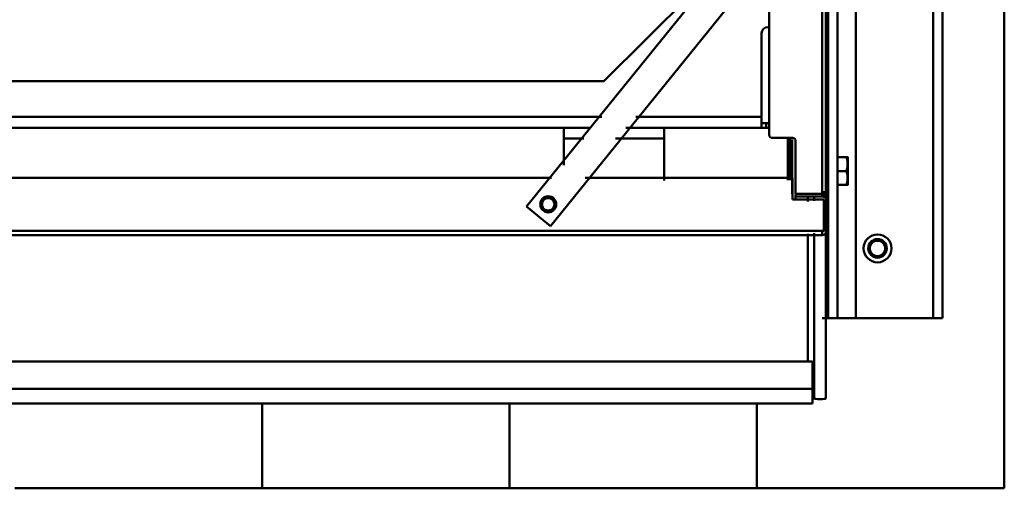
# Model space of a CAD drawing. Units: millimetres. Extents: x 0 to 11636, y 0 to 7769.
# Drawn here: x 10999 to 11636, y 6192 to 6495 of the extents above; entities that cross this region are included whole.
import ezdxf

# ---------------------------------------------------------------- set-up
doc = ezdxf.new("R2010")
doc.units = ezdxf.units.MM
doc.layers.add('AM_0', color=7, linetype='Continuous', lineweight=50)

msp = doc.modelspace()

# ---------------------------------------------------------------- linework, layer by layer
at = {"layer": 'AM_0', "linetype": 'Continuous', "lineweight": 50}
for p, q in [((11635.62, 6191.88), (11635.62, 7768.88)), ((11539.62, 7566.88), (11539.62, 6301.88)), ((11589.62, 7566.88), (11589.62, 6301.88)), ((11595.62, 7566.88), (11595.62, 6301.88)), ((11527.62, 7288.81), (11527.62, 6301.88)), ((11521.62, 7261.33), (11521.62, 6301.88)), ((11520.12, 6865.65), (11520.12, 6250)), ((11517.77, 6383.23), (11517.77, 6737.53)), ((11520.62, 6737.53), (11520.62, 6383.23)), ((11326.55, 6373.9), (11499.62, 6587.61)), ((11515.16, 6575.03), (11342.1, 6361.31)), ((11483.62, 6420.23), (11483.62, 6539.76)), ((11441.62, 6519.88), (11376.62, 6454.88)), ((11478.62, 6431.88), (11478.62, 6485.88)), ((11376.62, 6454.88), (10932.62, 6454.88)), ((10830.62, 6431.88), (11375.39, 6431.88)), ((11397.35, 6431.88), (11478.62, 6431.88)), ((11478.62, 6431.88), (11478.62, 6424.88)), ((11478.62, 6427.88), (11481.62, 6427.88)), ((11481.62, 6427.88), (11481.62, 6424.88)), ((11483.62, 6427.88), (11481.62, 6427.88)), ((11367.69, 6424.88), (10830.62, 6424.88)), ((11350.62, 6417.88), (11350.62, 6424.88)), ((11478.62, 6424.88), (11390.75, 6424.88)), ((11415.62, 6417.88), (11415.62, 6424.88)), ((11481.62, 6424.88), (11478.62, 6424.88)), ((11481.62, 6424.88), (11483.62, 6424.88)), ((11350.62, 6417.88), (11350.62, 6400.57)), ((11363.62, 6417.88), (11350.62, 6417.88)), ((11415.62, 6417.88), (11384.2, 6417.88)), ((11415.62, 6390.84), (11415.62, 6417.88)), ((11485.62, 6418.23), (11498.62, 6418.23)), ((11495.62, 6390.91), (11495.62, 6418.35)), ((11496.87, 6390.91), (11496.87, 6418.35)), ((11498.47, 6417.24), (11498.47, 6382.13)), ((11500.62, 6416.23), (11500.62, 6382.13)), ((11500.62, 6382.13), (11500.62, 6416.23)), ((11527.62, 6405.88), (11533.49, 6405.88)), ((11534.32, 6405.83), (11534.29, 6405.88)), ((11534.32, 6387.93), (11534.32, 6405.83)), ((11527.62, 6396.88), (11533.49, 6396.88)), ((11342.66, 6392.38), (10763.87, 6392.38)), ((11498.62, 6392.38), (11364.62, 6392.38)), ((11498.62, 6378.38), (11498.62, 6392.38)), ((11527.62, 6387.88), (11533.49, 6387.88)), ((11534.29, 6387.88), (11534.32, 6387.93)), ((11517.77, 6382.13), (11500.62, 6382.13)), ((11500.62, 6380.38), (11500.62, 6381.63)), ((11517.77, 6383.23), (11517.77, 6382.13)), ((11517.77, 6383.23), (11520.62, 6383.23)), ((11517.77, 6381.63), (11517.77, 6380.38)), ((11518.87, 6378.38), (11498.62, 6378.38)), ((11517.77, 6380.38), (11500.62, 6380.38)), ((11500.62, 6380.38), (11500.62, 6379.13)), ((11508.62, 6377.28), (11508.62, 6380.57)), ((11512.62, 6377.52), (11512.62, 6380.82)), ((11518.87, 6358.23), (11518.87, 6378.38)), ((11520.62, 6358.23), (11520.62, 6377.53)), ((11342.1, 6361.31), (11326.55, 6373.9)), ((10764.97, 6358.23), (11517.77, 6358.23)), ((11508.62, 6273.98), (11508.62, 6356.4)), ((11512.62, 6250), (11512.62, 6356.64)), ((11517.77, 6358.23), (11517.77, 6355.38)), ((11517.77, 6358.23), (11518.87, 6358.23)), ((11519.37, 6358.23), (11520.62, 6358.23)), ((11517.77, 6355.38), (10764.97, 6355.38)), ((11595.62, 6301.88), (11517.78, 6301.88)), ((11527.62, 6301.88), (11521.62, 6301.88)), ((11527.62, 6301.88), (11539.62, 6301.88)), ((11539.62, 6301.88), (11589.62, 6301.88)), ((11595.62, 6301.88), (11589.62, 6301.88)), ((10058.37, 6273.86), (11511.62, 6273.86)), ((11511.62, 6273.86), (11511.62, 6256.08)), ((11511.62, 6273.86), (11511.62, 6272.78)), ((10093.55, 6256.08), (11511.62, 6256.08)), ((11511.62, 6256.08), (11511.62, 6246.58)), ((11520.12, 6250), (11520.12, 6251.94)), ((11511.62, 6246.66), (10170.52, 6246.66)), ((10171.6, 6246.58), (11511.62, 6246.58)), ((11155.62, 6191.88), (11155.62, 6246.82)), ((11315.62, 6191.88), (11315.62, 6246.82)), ((11475.62, 6191.88), (11475.62, 6246.82)), ((10995.62, 6191.88), (11155.62, 6191.88)), ((11155.62, 6191.88), (11315.62, 6191.88)), ((11315.62, 6191.88), (11475.62, 6191.88)), ((11475.62, 6191.88), (11635.62, 6191.88))]:
    msp.add_line(p, q, dxfattribs=at)
for points in [[(11533.49, 6396.88), (11533.62, 6397.3), (11533.74, 6397.71), (11533.85, 6398.11), (11533.95, 6398.5), (11534.03, 6398.88), (11534.1, 6399.25), (11534.16, 6399.61), (11534.21, 6399.97), (11534.24, 6400.33), (11534.27, 6400.68), (11534.28, 6401.03), (11534.29, 6401.38), (11534.28, 6401.72), (11534.27, 6402.07), (11534.24, 6402.42), (11534.21, 6402.78), (11534.16, 6403.14), (11534.1, 6403.5), (11534.03, 6403.87), (11533.95, 6404.25), (11533.85, 6404.64), (11533.74, 6405.04), (11533.62, 6405.45), (11533.49, 6405.88)], [(11533.49, 6405.88), (11533.62, 6405.88), (11533.74, 6405.88), (11533.85, 6405.88), (11533.95, 6405.88), (11534.03, 6405.88), (11534.1, 6405.88), (11534.16, 6405.88), (11534.21, 6405.88), (11534.24, 6405.88), (11534.27, 6405.88), (11534.28, 6405.88), (11534.29, 6405.88), (11534.28, 6405.88), (11534.27, 6405.88), (11534.24, 6405.88), (11534.21, 6405.88), (11534.16, 6405.88), (11534.1, 6405.88), (11534.03, 6405.88), (11533.95, 6405.88), (11533.85, 6405.88), (11533.74, 6405.88), (11533.62, 6405.88), (11533.49, 6405.88)], [(11533.49, 6387.88), (11533.62, 6388.3), (11533.74, 6388.71), (11533.85, 6389.11), (11533.95, 6389.5), (11534.03, 6389.88), (11534.1, 6390.25), (11534.16, 6390.61), (11534.21, 6390.97), (11534.24, 6391.33), (11534.27, 6391.68), (11534.28, 6392.03), (11534.29, 6392.38), (11534.28, 6392.72), (11534.27, 6393.07), (11534.24, 6393.42), (11534.21, 6393.78), (11534.16, 6394.14), (11534.1, 6394.5), (11534.03, 6394.87), (11533.95, 6395.25), (11533.85, 6395.64), (11533.74, 6396.04), (11533.62, 6396.45), (11533.49, 6396.88)], [(11533.49, 6387.88), (11533.62, 6387.88), (11533.74, 6387.88), (11533.85, 6387.88), (11533.95, 6387.88), (11534.03, 6387.88), (11534.1, 6387.88), (11534.16, 6387.88), (11534.21, 6387.88), (11534.24, 6387.88), (11534.27, 6387.88), (11534.28, 6387.88), (11534.29, 6387.88), (11534.28, 6387.88), (11534.27, 6387.88), (11534.24, 6387.88), (11534.21, 6387.88), (11534.16, 6387.88), (11534.1, 6387.88), (11534.03, 6387.88), (11533.95, 6387.88), (11533.85, 6387.88), (11533.74, 6387.88), (11533.62, 6387.88), (11533.49, 6387.88)], [(11336, 6375.38), (11336.05, 6375.47), (11336.1, 6375.56), (11336.15, 6375.64), (11336.2, 6375.73), (11336.25, 6375.82), (11336.3, 6375.9), (11336.35, 6375.99), (11336.4, 6376.07), (11336.45, 6376.16), (11336.5, 6376.24), (11336.54, 6376.32), (11336.59, 6376.4), (11336.64, 6376.48), (11336.69, 6376.57), (11336.73, 6376.65), (11336.78, 6376.73), (11336.83, 6376.81), (11336.87, 6376.89), (11336.92, 6376.97), (11336.97, 6377.05), (11337.01, 6377.13), (11337.06, 6377.21), (11337.11, 6377.29), (11337.15, 6377.38)], [(11337.15, 6373.38), (11337.11, 6373.46), (11337.06, 6373.54), (11337.01, 6373.62), (11336.97, 6373.7), (11336.92, 6373.78), (11336.87, 6373.86), (11336.83, 6373.94), (11336.78, 6374.02), (11336.73, 6374.1), (11336.69, 6374.19), (11336.64, 6374.27), (11336.59, 6374.35), (11336.54, 6374.43), (11336.5, 6374.51), (11336.45, 6374.6), (11336.4, 6374.68), (11336.35, 6374.76), (11336.3, 6374.85), (11336.25, 6374.93), (11336.2, 6375.02), (11336.15, 6375.11), (11336.1, 6375.2), (11336.05, 6375.29), (11336, 6375.38)], [(11338.31, 6379.38), (11338.41, 6379.38), (11338.52, 6379.38), (11338.62, 6379.38), (11338.72, 6379.38), (11338.82, 6379.38), (11338.92, 6379.38), (11339.01, 6379.38), (11339.11, 6379.38), (11339.21, 6379.38), (11339.3, 6379.38), (11339.4, 6379.38), (11339.49, 6379.38), (11339.59, 6379.38), (11339.68, 6379.38), (11339.78, 6379.38), (11339.87, 6379.38), (11339.96, 6379.38), (11340.06, 6379.38), (11340.15, 6379.38), (11340.24, 6379.38), (11340.34, 6379.38), (11340.43, 6379.38), (11340.52, 6379.38), (11340.62, 6379.38)], [(11340.62, 6379.38), (11340.71, 6379.38), (11340.81, 6379.38), (11340.9, 6379.38), (11340.99, 6379.38), (11341.09, 6379.38), (11341.18, 6379.38), (11341.27, 6379.38), (11341.37, 6379.38), (11341.46, 6379.38), (11341.55, 6379.38), (11341.65, 6379.38), (11341.74, 6379.38), (11341.84, 6379.38), (11341.93, 6379.38), (11342.03, 6379.38), (11342.12, 6379.38), (11342.22, 6379.38), (11342.32, 6379.38), (11342.42, 6379.38), (11342.52, 6379.38), (11342.62, 6379.38), (11342.72, 6379.38), (11342.82, 6379.38), (11342.93, 6379.38)], [(11342.93, 6379.38), (11342.98, 6379.29), (11343.03, 6379.2), (11343.08, 6379.11), (11343.13, 6379.02), (11343.18, 6378.93), (11343.23, 6378.85), (11343.28, 6378.76), (11343.33, 6378.68), (11343.38, 6378.6), (11343.43, 6378.51), (11343.47, 6378.43), (11343.52, 6378.35), (11343.57, 6378.27), (11343.61, 6378.19), (11343.66, 6378.1), (11343.71, 6378.02), (11343.75, 6377.94), (11343.8, 6377.86), (11343.85, 6377.78), (11343.89, 6377.7), (11343.94, 6377.62), (11343.99, 6377.54), (11344.03, 6377.46), (11344.08, 6377.38)], [(11345.24, 6375.38), (11345.18, 6375.28), (11345.13, 6375.2), (11345.08, 6375.11), (11345.03, 6375.02), (11344.98, 6374.93), (11344.93, 6374.85), (11344.88, 6374.76), (11344.83, 6374.68), (11344.79, 6374.6), (11344.74, 6374.51), (11344.69, 6374.43), (11344.64, 6374.35), (11344.6, 6374.27), (11344.55, 6374.19), (11344.5, 6374.1), (11344.46, 6374.02), (11344.41, 6373.94), (11344.36, 6373.86), (11344.32, 6373.78), (11344.27, 6373.7), (11344.22, 6373.62), (11344.18, 6373.54), (11344.13, 6373.46), (11344.08, 6373.38)], [(11340.62, 6371.38), (11340.52, 6371.38), (11340.43, 6371.38), (11340.34, 6371.38), (11340.24, 6371.38), (11340.15, 6371.38), (11340.06, 6371.38), (11339.96, 6371.38), (11339.87, 6371.38), (11339.78, 6371.38), (11339.68, 6371.38), (11339.59, 6371.38), (11339.49, 6371.38), (11339.4, 6371.38), (11339.3, 6371.38), (11339.21, 6371.38), (11339.11, 6371.38), (11339.01, 6371.38), (11338.92, 6371.38), (11338.82, 6371.38), (11338.72, 6371.38), (11338.62, 6371.38), (11338.52, 6371.38), (11338.41, 6371.38), (11338.31, 6371.38)], [(11342.93, 6371.38), (11342.82, 6371.38), (11342.72, 6371.38), (11342.62, 6371.38), (11342.52, 6371.38), (11342.42, 6371.38), (11342.32, 6371.38), (11342.22, 6371.38), (11342.12, 6371.38), (11342.03, 6371.38), (11341.93, 6371.38), (11341.84, 6371.38), (11341.74, 6371.38), (11341.65, 6371.38), (11341.55, 6371.38), (11341.46, 6371.38), (11341.37, 6371.38), (11341.27, 6371.38), (11341.18, 6371.38), (11341.09, 6371.38), (11340.99, 6371.38), (11340.9, 6371.38), (11340.81, 6371.38), (11340.71, 6371.38), (11340.62, 6371.38)], [(11344.08, 6373.38), (11344.03, 6373.29), (11343.99, 6373.21), (11343.94, 6373.13), (11343.89, 6373.05), (11343.85, 6372.97), (11343.8, 6372.89), (11343.75, 6372.81), (11343.71, 6372.73), (11343.66, 6372.65), (11343.61, 6372.57), (11343.57, 6372.48), (11343.52, 6372.4), (11343.47, 6372.32), (11343.42, 6372.24), (11343.38, 6372.15), (11343.33, 6372.07), (11343.28, 6371.99), (11343.23, 6371.9), (11343.18, 6371.82), (11343.13, 6371.73), (11343.08, 6371.64), (11343.03, 6371.55), (11342.98, 6371.47), (11342.93, 6371.38)]]:
    msp.add_lwpolyline(points, dxfattribs=at)
for centre, radius in [((11340.62, 6375.38), 5.2), ((11553.62, 6346.88), 9), ((11553.62, 6346.88), 6), ((11553.62, 6346.88), 5)]:
    msp.add_circle(centre, radius, dxfattribs=at)
for centre, radius, start, end in [((11482.62, 6485.88), 4, 90, 180), ((11485.62, 6420.23), 2, 180, 270), ((11498.62, 6416.23), 2, 0, 90), ((11517.77, 6383.23), 1.6, 270, 0), ((11517.77, 6383.23), 2.85, 270, 0), ((11340.62, 6375.38), 4, 149.99817, 209.99817), ((11340.62, 6375.38), 4, 89.99817, 149.99817), ((11340.62, 6375.38), 4, 29.99817, 89.99817), ((11340.62, 6375.38), 4, 329.99817, 29.99817), ((11517.77, 6377.53), 2.85, 0, 90), ((11340.62, 6375.38), 4, 209.99817, 269.99817), ((11340.62, 6375.38), 4, 269.99817, 329.99817), ((11517.77, 6358.23), 2.85, 270, 0)]:
    msp.add_arc(centre, radius, start, end, dxfattribs=at)
msp.add_ellipse((11516.37, 6250), major_axis=(3.75, 0), ratio=0.158384, start_param=3.141593, end_param=6.283185, dxfattribs=at)

doc.saveas('drawing.dxf')
